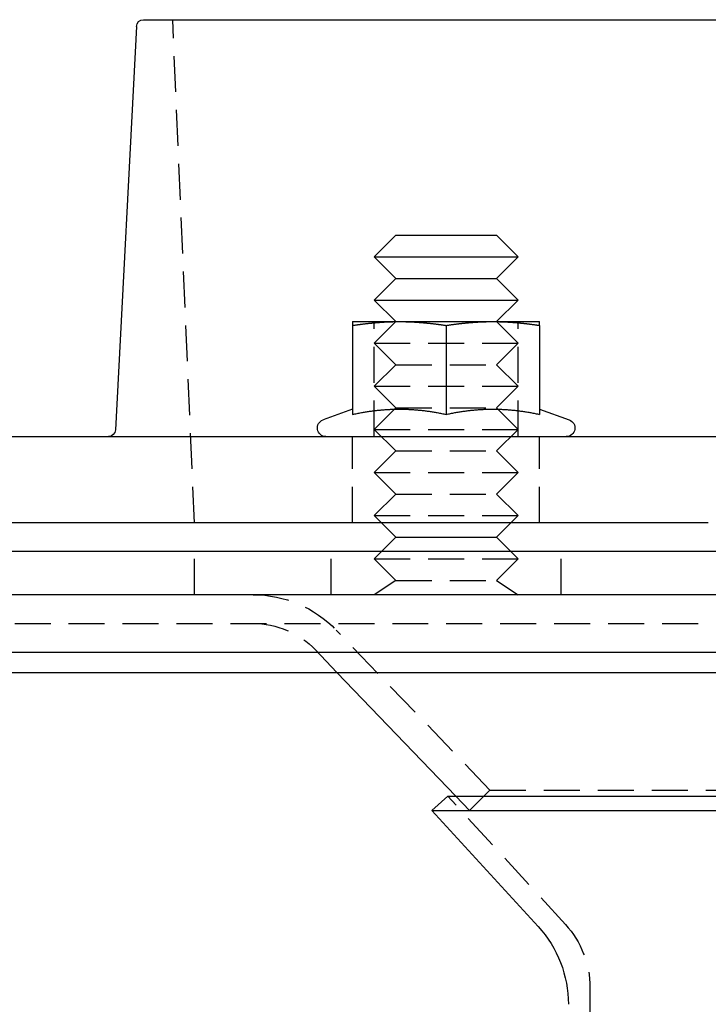
# Model space of a CAD drawing. Extents: x 158 to 410, y -235 to 357.
# Drawn here: x 207 to 255, y 289 to 357 of the extents above; entities that cross this region are included whole.
import ezdxf

# ---------------------------------------------------------------- set-up
doc = ezdxf.new("R2010")
doc.units = 0
doc.header["$LTSCALE"] = 10
doc.linetypes.add('VERDECKT', pattern=[0.375, 0.25, -0.125])
doc.layers.get('0').update_dxf_attribs({"linetype": 'CONTINUOUS'})
doc.layers.add('STEMPEL', color=3, linetype='CONTINUOUS')

# ---------------------------------------------------------------- blocks, each defined once
blk = doc.blocks.new('A$CDA734E92')
at = {"extrusion": (0, 1, -2e-16)}
for p, q in [((-66.557, 355), (65.494, 355)), ((-67.056, 354.526), (-68.507, 326.474)), ((-49.031, 340), (-50.531, 338.5)), ((-49.031, 340), (-42.032, 340)), ((-42.032, 340), (-40.532, 338.5)), ((-50.531, 338.5), (-40.532, 338.5)), ((-49.031, 337), (-50.531, 338.5)), ((-42.032, 337), (-40.532, 338.5)), ((-49.031, 337), (-50.531, 335.5)), ((-49.031, 337), (-42.032, 337)), ((-42.032, 337), (-40.532, 335.5)), ((-50.531, 335.5), (-40.532, 335.5)), ((-49.031, 334), (-50.531, 335.5)), ((-42.032, 334), (-40.532, 335.5)), ((-52.031, 334), (-48.781, 334)), ((-52.031, 333.731), (-52.031, 327.546)), ((-48.781, 334), (-42.281, 334)), ((-45.531, 333.731), (-45.531, 327.546)), ((-42.281, 334), (-39.031, 334)), ((-39.031, 333.731), (-39.031, 327.546)), ((-52.031, 327.912), (-54.087, 327.164)), ((-39.031, 327.912), (-36.976, 327.164)), ((-117.531, 326), (-26.718, 326)), ((-27.308, 320), (-117.531, 320)), ((-49.031, 319), (-50.031, 320)), ((-42.032, 319), (-41.032, 320)), ((-49.031, 319), (-50.031, 318)), ((-49.031, 319), (-42.032, 319)), ((-42.032, 319), (-41.032, 318)), ((121.969, 318), (-123.031, 318)), ((121.969, 315), (-123.031, 315)), ((-123.031, 311.014), (121.969, 311.014)), ((-121.617, 309.6), (120.554, 309.6)), ((-44.854, 301), (-53.117, 309.6)), ((-45.419, 301), (-46.525, 299.987)), ((-45.419, 301), (44.356, 301)), ((-46.525, 299.987), (45.462, 299.987)), ((-39.132, 291.914), (-46.525, 299.987))]:
    blk.add_line(p, q, dxfattribs=at)
at = {"color": 1, "linetype": 'VERDECKT', "extrusion": (0, 1, -2e-16)}
for p, q in [((-63.031, 320), (-64.531, 355)), ((-49.031, 334), (-50.531, 332.5)), ((-50.531, 326), (-50.531, 334)), ((-42.032, 334), (-40.532, 332.5)), ((-40.532, 326), (-40.532, 334)), ((-50.531, 332.5), (-40.532, 332.5)), ((-49.031, 331), (-50.531, 332.5)), ((-42.032, 331), (-40.532, 332.5)), ((-49.031, 331), (-50.531, 329.5)), ((-49.031, 331), (-42.032, 331)), ((-42.032, 331), (-40.532, 329.5)), ((-50.531, 329.5), (-40.532, 329.5)), ((-49.031, 328), (-50.531, 329.5)), ((-42.032, 328), (-40.532, 329.5)), ((-49.031, 328), (-50.531, 326.5)), ((-49.031, 328), (-42.032, 328)), ((-42.032, 328), (-40.532, 326.5)), ((-50.531, 326.5), (-40.532, 326.5)), ((-49.031, 325), (-50.531, 326.5)), ((-42.032, 325), (-40.532, 326.5)), ((-52.031, 320), (-52.031, 326)), ((-39.031, 320), (-39.031, 326)), ((-49.031, 325), (-50.531, 323.5)), ((-49.031, 325), (-42.032, 325)), ((-42.032, 325), (-40.532, 323.5)), ((-50.531, 323.5), (-40.532, 323.5)), ((-49.031, 322), (-50.531, 323.5)), ((-42.032, 322), (-40.532, 323.5)), ((-49.031, 322), (-50.531, 320.5)), ((-49.031, 322), (-42.032, 322)), ((-42.032, 322), (-40.532, 320.5)), ((-50.531, 320.5), (-40.532, 320.5)), ((-50.031, 320), (-50.531, 320.5)), ((-41.032, 320), (-40.532, 320.5)), ((-63.031, 315), (-63.031, 318)), ((-53.531, 315), (-53.531, 318)), ((-50.031, 318), (-50.531, 317.5)), ((-41.032, 318), (-40.532, 317.5)), ((-37.531, 315), (-37.531, 318)), ((-50.531, 317.5), (-40.532, 317.5)), ((-49.031, 316), (-50.531, 317.5)), ((-42.032, 316), (-40.532, 317.5)), ((-49.031, 316), (-50.531, 315)), ((-49.031, 316), (-42.032, 316)), ((-42.032, 316), (-40.532, 315)), ((-116.767, 313), (115.705, 313)), ((-42.481, 301.417), (-53.17, 312.543)), ((-53.117, 309.6), (-54.613, 311.157)), ((-42.481, 301.417), (-43.894, 300)), ((-42.481, 301.417), (41.419, 301.417)), ((-37.238, 292.067), (-45.419, 301)), ((-43.894, 300), (-44.854, 301)), ((-43.894, 300), (42.831, 300)), ((-35.531, 287.677), (-35.531, 60.437))]:
    blk.add_line(p, q, dxfattribs=at)
for points in [[(-52.032, 333.731, 0), (-51.993, 333.736, 0), (-51.956, 333.742, 0), (-51.918, 333.748, 0), (-51.88, 333.754, 0), (-51.843, 333.759, 0), (-51.806, 333.765, 0), (-51.768, 333.77, 0), (-51.731, 333.775, 0), (-51.694, 333.781, 0), (-51.658, 333.786, 0), (-51.621, 333.791, 0), (-51.584, 333.796, 0), (-51.548, 333.801, 0), (-51.511, 333.806, 0), (-51.475, 333.811, 0), (-51.439, 333.816, 0), (-51.403, 333.82, 0), (-51.367, 333.825, 0), (-51.331, 333.83, 0), (-51.296, 333.834, 0), (-51.26, 333.839, 0), (-51.225, 333.843, 0), (-51.189, 333.847, 0), (-51.154, 333.852, 0), (-51.119, 333.856, 0), (-51.084, 333.86, 0), (-51.049, 333.864, 0), (-51.014, 333.868, 0), (-50.979, 333.872, 0), (-50.944, 333.876, 0), (-50.909, 333.88, 0), (-50.875, 333.883, 0), (-50.84, 333.887, 0), (-50.806, 333.891, 0), (-50.771, 333.894, 0), (-50.737, 333.898, 0), (-50.703, 333.901, 0), (-50.669, 333.905, 0), (-50.635, 333.908, 0), (-50.6, 333.911, 0), (-50.566, 333.915, 0), (-50.532, 333.918, 0), (-50.499, 333.921, 0), (-50.465, 333.924, 0), (-50.431, 333.927, 0), (-50.398, 333.93, 0), (-50.364, 333.932, 0), (-50.33, 333.935, 0), (-50.297, 333.938, 0), (-50.263, 333.941, 0), (-50.23, 333.943, 0), (-50.197, 333.946, 0), (-50.163, 333.948, 0), (-50.13, 333.951, 0), (-50.097, 333.953, 0), (-50.063, 333.955, 0), (-50.03, 333.958, 0), (-49.997, 333.96, 0), (-49.964, 333.962, 0), (-49.931, 333.964, 0), (-49.898, 333.966, 0), (-49.865, 333.968, 0), (-49.832, 333.97, 0), (-49.799, 333.972, 0), (-49.766, 333.974, 0), (-49.733, 333.975, 0), (-49.7, 333.977, 0), (-49.667, 333.979, 0), (-49.634, 333.98, 0), (-49.602, 333.982, 0), (-49.569, 333.983, 0), (-49.536, 333.984, 0), (-49.503, 333.986, 0), (-49.47, 333.987, 0), (-49.438, 333.988, 0), (-49.405, 333.989, 0), (-49.372, 333.99, 0), (-49.339, 333.991, 0), (-49.307, 333.992, 0), (-49.274, 333.993, 0), (-49.241, 333.994, 0), (-49.208, 333.995, 0), (-49.176, 333.996, 0), (-49.143, 333.996, 0), (-49.11, 333.997, 0), (-49.077, 333.998, 0), (-49.044, 333.998, 0), (-49.012, 333.999, 0), (-48.979, 333.999, 0), (-48.946, 333.999, 0), (-48.913, 334, 0), (-48.88, 334, 0), (-48.847, 334, 0), (-48.814, 334, 0), (-48.782, 334, 0)], [(-52.032, 334, 0), (-52.032, 334, 0), (-52.032, 334, 0), (-52.032, 334, 0), (-52.032, 334, 0), (-52.032, 333.999, 0), (-52.032, 333.999, 0), (-52.032, 333.999, 0), (-52.032, 333.998, 0), (-52.032, 333.998, 0), (-52.032, 333.997, 0), (-52.032, 333.996, 0), (-52.032, 333.996, 0), (-52.032, 333.995, 0), (-52.032, 333.994, 0), (-52.032, 333.993, 0), (-52.032, 333.992, 0), (-52.032, 333.991, 0), (-52.032, 333.99, 0), (-52.032, 333.989, 0), (-52.032, 333.988, 0), (-52.032, 333.987, 0), (-52.032, 333.986, 0), (-52.032, 333.984, 0), (-52.032, 333.983, 0), (-52.032, 333.982, 0), (-52.032, 333.98, 0), (-52.032, 333.979, 0), (-52.032, 333.977, 0), (-52.032, 333.975, 0), (-52.032, 333.974, 0), (-52.032, 333.972, 0), (-52.032, 333.97, 0), (-52.032, 333.968, 0), (-52.032, 333.966, 0), (-52.032, 333.964, 0), (-52.032, 333.962, 0), (-52.032, 333.96, 0), (-52.032, 333.958, 0), (-52.032, 333.955, 0), (-52.032, 333.953, 0), (-52.032, 333.951, 0), (-52.032, 333.948, 0), (-52.032, 333.946, 0), (-52.032, 333.943, 0), (-52.032, 333.941, 0), (-52.032, 333.938, 0), (-52.032, 333.935, 0), (-52.032, 333.932, 0), (-52.032, 333.93, 0), (-52.032, 333.927, 0), (-52.032, 333.924, 0), (-52.032, 333.921, 0), (-52.032, 333.918, 0), (-52.032, 333.915, 0), (-52.032, 333.911, 0), (-52.032, 333.908, 0), (-52.032, 333.905, 0), (-52.032, 333.901, 0), (-52.032, 333.898, 0), (-52.032, 333.894, 0), (-52.032, 333.891, 0), (-52.032, 333.887, 0), (-52.032, 333.883, 0), (-52.032, 333.88, 0), (-52.032, 333.876, 0), (-52.032, 333.872, 0), (-52.032, 333.868, 0), (-52.032, 333.864, 0), (-52.032, 333.86, 0), (-52.032, 333.856, 0), (-52.032, 333.852, 0), (-52.032, 333.847, 0), (-52.032, 333.843, 0), (-52.032, 333.839, 0), (-52.032, 333.834, 0), (-52.032, 333.83, 0), (-52.032, 333.825, 0), (-52.032, 333.82, 0), (-52.032, 333.816, 0), (-52.032, 333.811, 0), (-52.032, 333.806, 0), (-52.032, 333.801, 0), (-52.032, 333.796, 0), (-52.032, 333.791, 0), (-52.032, 333.786, 0), (-52.032, 333.781, 0), (-52.032, 333.775, 0), (-52.032, 333.77, 0), (-52.032, 333.765, 0), (-52.032, 333.759, 0), (-52.032, 333.754, 0), (-52.032, 333.748, 0), (-52.032, 333.742, 0), (-52.032, 333.736, 0), (-52.032, 333.731, 0)], [(-48.782, 334, 0), (-48.748, 334, 0), (-48.716, 334, 0), (-48.683, 334, 0), (-48.65, 334, 0), (-48.617, 333.999, 0), (-48.584, 333.999, 0), (-48.551, 333.999, 0), (-48.519, 333.998, 0), (-48.486, 333.998, 0), (-48.453, 333.997, 0), (-48.42, 333.996, 0), (-48.387, 333.996, 0), (-48.355, 333.995, 0), (-48.322, 333.994, 0), (-48.289, 333.993, 0), (-48.256, 333.992, 0), (-48.224, 333.991, 0), (-48.191, 333.99, 0), (-48.158, 333.989, 0), (-48.125, 333.988, 0), (-48.093, 333.987, 0), (-48.06, 333.986, 0), (-48.027, 333.984, 0), (-47.994, 333.983, 0), (-47.961, 333.982, 0), (-47.928, 333.98, 0), (-47.896, 333.979, 0), (-47.863, 333.977, 0), (-47.83, 333.975, 0), (-47.797, 333.974, 0), (-47.764, 333.972, 0), (-47.731, 333.97, 0), (-47.698, 333.968, 0), (-47.665, 333.966, 0), (-47.632, 333.964, 0), (-47.599, 333.962, 0), (-47.566, 333.96, 0), (-47.533, 333.958, 0), (-47.5, 333.955, 0), (-47.466, 333.953, 0), (-47.433, 333.951, 0), (-47.4, 333.948, 0), (-47.367, 333.946, 0), (-47.333, 333.943, 0), (-47.3, 333.941, 0), (-47.266, 333.938, 0), (-47.233, 333.935, 0), (-47.199, 333.932, 0), (-47.166, 333.93, 0), (-47.132, 333.927, 0), (-47.098, 333.924, 0), (-47.064, 333.921, 0), (-47.03, 333.918, 0), (-46.996, 333.915, 0), (-46.962, 333.911, 0), (-46.928, 333.908, 0), (-46.894, 333.905, 0), (-46.86, 333.901, 0), (-46.826, 333.898, 0), (-46.792, 333.894, 0), (-46.757, 333.891, 0), (-46.723, 333.887, 0), (-46.688, 333.883, 0), (-46.654, 333.88, 0), (-46.619, 333.876, 0), (-46.584, 333.872, 0), (-46.549, 333.868, 0), (-46.514, 333.864, 0), (-46.479, 333.86, 0), (-46.444, 333.856, 0), (-46.409, 333.852, 0), (-46.374, 333.847, 0), (-46.338, 333.843, 0), (-46.303, 333.839, 0), (-46.267, 333.834, 0), (-46.231, 333.83, 0), (-46.196, 333.825, 0), (-46.16, 333.82, 0), (-46.124, 333.816, 0), (-46.088, 333.811, 0), (-46.051, 333.806, 0), (-46.015, 333.801, 0), (-45.979, 333.796, 0), (-45.942, 333.791, 0), (-45.905, 333.786, 0), (-45.868, 333.781, 0), (-45.832, 333.775, 0), (-45.794, 333.77, 0), (-45.757, 333.765, 0), (-45.72, 333.759, 0), (-45.683, 333.754, 0), (-45.645, 333.748, 0), (-45.607, 333.742, 0), (-45.569, 333.736, 0), (-45.532, 333.731, 0)], [(-45.532, 333.731, 0), (-45.493, 333.736, 0), (-45.456, 333.742, 0), (-45.418, 333.748, 0), (-45.38, 333.754, 0), (-45.343, 333.759, 0), (-45.306, 333.765, 0), (-45.268, 333.77, 0), (-45.231, 333.775, 0), (-45.194, 333.781, 0), (-45.158, 333.786, 0), (-45.121, 333.791, 0), (-45.084, 333.796, 0), (-45.048, 333.801, 0), (-45.011, 333.806, 0), (-44.975, 333.811, 0), (-44.939, 333.816, 0), (-44.903, 333.82, 0), (-44.867, 333.825, 0), (-44.831, 333.83, 0), (-44.796, 333.834, 0), (-44.76, 333.839, 0), (-44.725, 333.843, 0), (-44.689, 333.847, 0), (-44.654, 333.852, 0), (-44.619, 333.856, 0), (-44.584, 333.86, 0), (-44.549, 333.864, 0), (-44.514, 333.868, 0), (-44.479, 333.872, 0), (-44.444, 333.876, 0), (-44.409, 333.88, 0), (-44.375, 333.883, 0), (-44.34, 333.887, 0), (-44.306, 333.891, 0), (-44.271, 333.894, 0), (-44.237, 333.898, 0), (-44.203, 333.901, 0), (-44.169, 333.905, 0), (-44.135, 333.908, 0), (-44.1, 333.911, 0), (-44.066, 333.915, 0), (-44.032, 333.918, 0), (-43.999, 333.921, 0), (-43.965, 333.924, 0), (-43.931, 333.927, 0), (-43.898, 333.93, 0), (-43.864, 333.932, 0), (-43.83, 333.935, 0), (-43.797, 333.938, 0), (-43.763, 333.941, 0), (-43.73, 333.943, 0), (-43.697, 333.946, 0), (-43.663, 333.948, 0), (-43.63, 333.951, 0), (-43.597, 333.953, 0), (-43.563, 333.955, 0), (-43.53, 333.958, 0), (-43.497, 333.96, 0), (-43.464, 333.962, 0), (-43.431, 333.964, 0), (-43.398, 333.966, 0), (-43.365, 333.968, 0), (-43.332, 333.97, 0), (-43.299, 333.972, 0), (-43.266, 333.974, 0), (-43.233, 333.975, 0), (-43.2, 333.977, 0), (-43.167, 333.979, 0), (-43.134, 333.98, 0), (-43.102, 333.982, 0), (-43.069, 333.983, 0), (-43.036, 333.984, 0), (-43.003, 333.986, 0), (-42.97, 333.987, 0), (-42.938, 333.988, 0), (-42.905, 333.989, 0), (-42.872, 333.99, 0), (-42.839, 333.991, 0), (-42.807, 333.992, 0), (-42.774, 333.993, 0), (-42.741, 333.994, 0), (-42.708, 333.995, 0), (-42.676, 333.996, 0), (-42.643, 333.996, 0), (-42.61, 333.997, 0), (-42.577, 333.998, 0), (-42.544, 333.998, 0), (-42.512, 333.999, 0), (-42.479, 333.999, 0), (-42.446, 333.999, 0), (-42.413, 334, 0), (-42.38, 334, 0), (-42.347, 334, 0), (-42.314, 334, 0), (-42.282, 334, 0)], [(-42.282, 334, 0), (-42.248, 334, 0), (-42.216, 334, 0), (-42.183, 334, 0), (-42.15, 334, 0), (-42.117, 333.999, 0), (-42.084, 333.999, 0), (-42.051, 333.999, 0), (-42.019, 333.998, 0), (-41.986, 333.998, 0), (-41.953, 333.997, 0), (-41.92, 333.996, 0), (-41.887, 333.996, 0), (-41.855, 333.995, 0), (-41.822, 333.994, 0), (-41.789, 333.993, 0), (-41.756, 333.992, 0), (-41.724, 333.991, 0), (-41.691, 333.99, 0), (-41.658, 333.989, 0), (-41.625, 333.988, 0), (-41.593, 333.987, 0), (-41.56, 333.986, 0), (-41.527, 333.984, 0), (-41.494, 333.983, 0), (-41.461, 333.982, 0), (-41.428, 333.98, 0), (-41.396, 333.979, 0), (-41.363, 333.977, 0), (-41.33, 333.975, 0), (-41.297, 333.974, 0), (-41.264, 333.972, 0), (-41.231, 333.97, 0), (-41.198, 333.968, 0), (-41.165, 333.966, 0), (-41.132, 333.964, 0), (-41.099, 333.962, 0), (-41.066, 333.96, 0), (-41.033, 333.958, 0), (-41, 333.955, 0), (-40.966, 333.953, 0), (-40.933, 333.951, 0), (-40.9, 333.948, 0), (-40.867, 333.946, 0), (-40.833, 333.943, 0), (-40.8, 333.941, 0), (-40.766, 333.938, 0), (-40.733, 333.935, 0), (-40.699, 333.932, 0), (-40.666, 333.93, 0), (-40.632, 333.927, 0), (-40.598, 333.924, 0), (-40.564, 333.921, 0), (-40.53, 333.918, 0), (-40.496, 333.915, 0), (-40.462, 333.911, 0), (-40.428, 333.908, 0), (-40.394, 333.905, 0), (-40.36, 333.901, 0), (-40.326, 333.898, 0), (-40.292, 333.894, 0), (-40.257, 333.891, 0), (-40.223, 333.887, 0), (-40.188, 333.883, 0), (-40.154, 333.88, 0), (-40.119, 333.876, 0), (-40.084, 333.872, 0), (-40.049, 333.868, 0), (-40.014, 333.864, 0), (-39.979, 333.86, 0), (-39.944, 333.856, 0), (-39.909, 333.852, 0), (-39.874, 333.847, 0), (-39.838, 333.843, 0), (-39.803, 333.839, 0), (-39.767, 333.834, 0), (-39.731, 333.83, 0), (-39.696, 333.825, 0), (-39.66, 333.82, 0), (-39.624, 333.816, 0), (-39.588, 333.811, 0), (-39.551, 333.806, 0), (-39.515, 333.801, 0), (-39.479, 333.796, 0), (-39.442, 333.791, 0), (-39.405, 333.786, 0), (-39.368, 333.781, 0), (-39.332, 333.775, 0), (-39.294, 333.77, 0), (-39.257, 333.765, 0), (-39.22, 333.759, 0), (-39.183, 333.754, 0), (-39.145, 333.748, 0), (-39.107, 333.742, 0), (-39.069, 333.736, 0), (-39.032, 333.731, 0)], [(-39.032, 333.731, 0), (-39.032, 333.736, 0), (-39.032, 333.742, 0), (-39.032, 333.748, 0), (-39.032, 333.754, 0), (-39.032, 333.759, 0), (-39.032, 333.765, 0), (-39.032, 333.77, 0), (-39.032, 333.775, 0), (-39.032, 333.781, 0), (-39.032, 333.786, 0), (-39.032, 333.791, 0), (-39.032, 333.796, 0), (-39.032, 333.801, 0), (-39.032, 333.806, 0), (-39.032, 333.811, 0), (-39.032, 333.816, 0), (-39.032, 333.82, 0), (-39.032, 333.825, 0), (-39.032, 333.83, 0), (-39.032, 333.834, 0), (-39.032, 333.839, 0), (-39.032, 333.843, 0), (-39.032, 333.847, 0), (-39.032, 333.852, 0), (-39.032, 333.856, 0), (-39.032, 333.86, 0), (-39.032, 333.864, 0), (-39.032, 333.868, 0), (-39.032, 333.872, 0), (-39.032, 333.876, 0), (-39.032, 333.88, 0), (-39.032, 333.883, 0), (-39.032, 333.887, 0), (-39.032, 333.891, 0), (-39.032, 333.894, 0), (-39.032, 333.898, 0), (-39.032, 333.901, 0), (-39.032, 333.905, 0), (-39.032, 333.908, 0), (-39.032, 333.911, 0), (-39.032, 333.915, 0), (-39.032, 333.918, 0), (-39.032, 333.921, 0), (-39.032, 333.924, 0), (-39.032, 333.927, 0), (-39.032, 333.93, 0), (-39.032, 333.932, 0), (-39.032, 333.935, 0), (-39.032, 333.938, 0), (-39.032, 333.941, 0), (-39.032, 333.943, 0), (-39.032, 333.946, 0), (-39.032, 333.948, 0), (-39.032, 333.951, 0), (-39.032, 333.953, 0), (-39.032, 333.955, 0), (-39.032, 333.958, 0), (-39.032, 333.96, 0), (-39.032, 333.962, 0), (-39.032, 333.964, 0), (-39.032, 333.966, 0), (-39.032, 333.968, 0), (-39.032, 333.97, 0), (-39.032, 333.972, 0), (-39.032, 333.974, 0), (-39.032, 333.975, 0), (-39.032, 333.977, 0), (-39.032, 333.979, 0), (-39.032, 333.98, 0), (-39.032, 333.982, 0), (-39.032, 333.983, 0), (-39.032, 333.984, 0), (-39.032, 333.986, 0), (-39.032, 333.987, 0), (-39.032, 333.988, 0), (-39.032, 333.989, 0), (-39.032, 333.99, 0), (-39.032, 333.991, 0), (-39.032, 333.992, 0), (-39.032, 333.993, 0), (-39.032, 333.994, 0), (-39.032, 333.995, 0), (-39.032, 333.996, 0), (-39.032, 333.996, 0), (-39.032, 333.997, 0), (-39.032, 333.998, 0), (-39.032, 333.998, 0), (-39.032, 333.999, 0), (-39.032, 333.999, 0), (-39.032, 333.999, 0), (-39.032, 334, 0), (-39.032, 334, 0), (-39.032, 334, 0), (-39.032, 334, 0), (-39.032, 334, 0)], [(-52.032, 327.546, 0), (-51.953, 327.562, 0), (-51.875, 327.578, 0), (-51.798, 327.594, 0), (-51.721, 327.609, 0), (-51.645, 327.623, 0), (-51.57, 327.638, 0), (-51.495, 327.651, 0), (-51.421, 327.665, 0), (-51.348, 327.678, 0), (-51.275, 327.69, 0), (-51.202, 327.702, 0), (-51.13, 327.714, 0), (-51.059, 327.726, 0), (-50.988, 327.737, 0), (-50.917, 327.747, 0), (-50.847, 327.758, 0), (-50.778, 327.768, 0), (-50.708, 327.777, 0), (-50.639, 327.786, 0), (-50.571, 327.795, 0), (-50.503, 327.804, 0), (-50.435, 327.812, 0), (-50.368, 327.82, 0), (-50.301, 327.827, 0), (-50.234, 327.834, 0), (-50.167, 327.841, 0), (-50.101, 327.848, 0), (-50.035, 327.854, 0), (-49.969, 327.86, 0), (-49.904, 327.865, 0), (-49.839, 327.871, 0), (-49.773, 327.875, 0), (-49.709, 327.88, 0), (-49.644, 327.884, 0), (-49.579, 327.888, 0), (-49.515, 327.892, 0), (-49.451, 327.895, 0), (-49.386, 327.898, 0), (-49.322, 327.901, 0), (-49.259, 327.903, 0), (-49.195, 327.905, 0), (-49.131, 327.907, 0), (-49.067, 327.909, 0), (-49.004, 327.91, 0), (-48.94, 327.911, 0), (-48.877, 327.912, 0), (-48.813, 327.912, 0), (-48.75, 327.912, 0), (-48.686, 327.912, 0), (-48.623, 327.911, 0), (-48.559, 327.91, 0), (-48.495, 327.909, 0), (-48.432, 327.907, 0), (-48.368, 327.905, 0), (-48.304, 327.903, 0), (-48.24, 327.901, 0), (-48.176, 327.898, 0), (-48.112, 327.895, 0), (-48.048, 327.892, 0), (-47.984, 327.888, 0), (-47.919, 327.884, 0), (-47.854, 327.88, 0), (-47.789, 327.875, 0), (-47.724, 327.871, 0), (-47.659, 327.865, 0), (-47.594, 327.86, 0), (-47.528, 327.854, 0), (-47.462, 327.848, 0), (-47.396, 327.841, 0), (-47.329, 327.834, 0), (-47.262, 327.827, 0), (-47.195, 327.82, 0), (-47.128, 327.812, 0), (-47.06, 327.804, 0), (-46.992, 327.795, 0), (-46.923, 327.786, 0), (-46.855, 327.777, 0), (-46.785, 327.768, 0), (-46.716, 327.758, 0), (-46.646, 327.747, 0), (-46.575, 327.737, 0), (-46.504, 327.726, 0), (-46.433, 327.714, 0), (-46.361, 327.702, 0), (-46.288, 327.69, 0), (-46.215, 327.678, 0), (-46.142, 327.665, 0), (-46.068, 327.651, 0), (-45.993, 327.638, 0), (-45.918, 327.623, 0), (-45.842, 327.609, 0), (-45.765, 327.594, 0), (-45.688, 327.578, 0), (-45.61, 327.562, 0), (-45.532, 327.546, 0)], [(-45.532, 327.546, 0), (-45.453, 327.562, 0), (-45.375, 327.578, 0), (-45.298, 327.594, 0), (-45.221, 327.609, 0), (-45.145, 327.623, 0), (-45.07, 327.638, 0), (-44.995, 327.651, 0), (-44.921, 327.665, 0), (-44.848, 327.678, 0), (-44.775, 327.69, 0), (-44.702, 327.702, 0), (-44.63, 327.714, 0), (-44.559, 327.726, 0), (-44.488, 327.737, 0), (-44.417, 327.747, 0), (-44.347, 327.758, 0), (-44.278, 327.768, 0), (-44.208, 327.777, 0), (-44.139, 327.786, 0), (-44.071, 327.795, 0), (-44.003, 327.804, 0), (-43.935, 327.812, 0), (-43.868, 327.82, 0), (-43.801, 327.827, 0), (-43.734, 327.834, 0), (-43.667, 327.841, 0), (-43.601, 327.848, 0), (-43.535, 327.854, 0), (-43.469, 327.86, 0), (-43.404, 327.865, 0), (-43.339, 327.871, 0), (-43.273, 327.875, 0), (-43.209, 327.88, 0), (-43.144, 327.884, 0), (-43.079, 327.888, 0), (-43.015, 327.892, 0), (-42.951, 327.895, 0), (-42.886, 327.898, 0), (-42.822, 327.901, 0), (-42.759, 327.903, 0), (-42.695, 327.905, 0), (-42.631, 327.907, 0), (-42.567, 327.909, 0), (-42.504, 327.91, 0), (-42.44, 327.911, 0), (-42.377, 327.912, 0), (-42.313, 327.912, 0), (-42.25, 327.912, 0), (-42.186, 327.912, 0), (-42.123, 327.911, 0), (-42.059, 327.91, 0), (-41.995, 327.909, 0), (-41.932, 327.907, 0), (-41.868, 327.905, 0), (-41.804, 327.903, 0), (-41.74, 327.901, 0), (-41.676, 327.898, 0), (-41.612, 327.895, 0), (-41.548, 327.892, 0), (-41.484, 327.888, 0), (-41.419, 327.884, 0), (-41.354, 327.88, 0), (-41.289, 327.875, 0), (-41.224, 327.871, 0), (-41.159, 327.865, 0), (-41.094, 327.86, 0), (-41.028, 327.854, 0), (-40.962, 327.848, 0), (-40.896, 327.841, 0), (-40.829, 327.834, 0), (-40.762, 327.827, 0), (-40.695, 327.82, 0), (-40.628, 327.812, 0), (-40.56, 327.804, 0), (-40.492, 327.795, 0), (-40.423, 327.786, 0), (-40.355, 327.777, 0), (-40.285, 327.768, 0), (-40.216, 327.758, 0), (-40.146, 327.747, 0), (-40.075, 327.737, 0), (-40.004, 327.726, 0), (-39.933, 327.714, 0), (-39.861, 327.702, 0), (-39.788, 327.69, 0), (-39.715, 327.678, 0), (-39.642, 327.665, 0), (-39.568, 327.651, 0), (-39.493, 327.638, 0), (-39.418, 327.623, 0), (-39.342, 327.609, 0), (-39.265, 327.594, 0), (-39.188, 327.578, 0), (-39.11, 327.562, 0), (-39.032, 327.546, 0)]]:
    blk.add_polyline3d(points)
at = {"extrusion": (0, -2e-16, -1)}
for centre, radius, start, end in [((66.557, 354.5), 0.5, 2.96094, 90), ((53.881, 326.6), 0.6, 270, 70), ((37.181, 326.6), 0.6, 110, 270), ((69.006, 326.5), 0.5, 182.96094, 270), ((45.031, 286.511), 8, 137.51561, 180)]:
    blk.add_arc(centre, radius, start, end, dxfattribs=at)
at = {"color": 1, "linetype": 'VERDECKT', "extrusion": (0, -2e-16, -1)}
for centre, radius, start, end in [((58.939, 307), 8, 90, 136.14665), ((58.939, 307), 6, 90, 136.14665), ((42.031, 287.677), 6.5, 137.51561, 180)]:
    blk.add_arc(centre, radius, start, end, dxfattribs=at)

msp = doc.modelspace()

# ---------------------------------------------------------------- block references
at = {"layer": 'STEMPEL'}
msp.add_blockref('A$CDA734E92', (281.966, 2.453, -45.454), dxfattribs=at)

doc.saveas('drawing.dxf')
